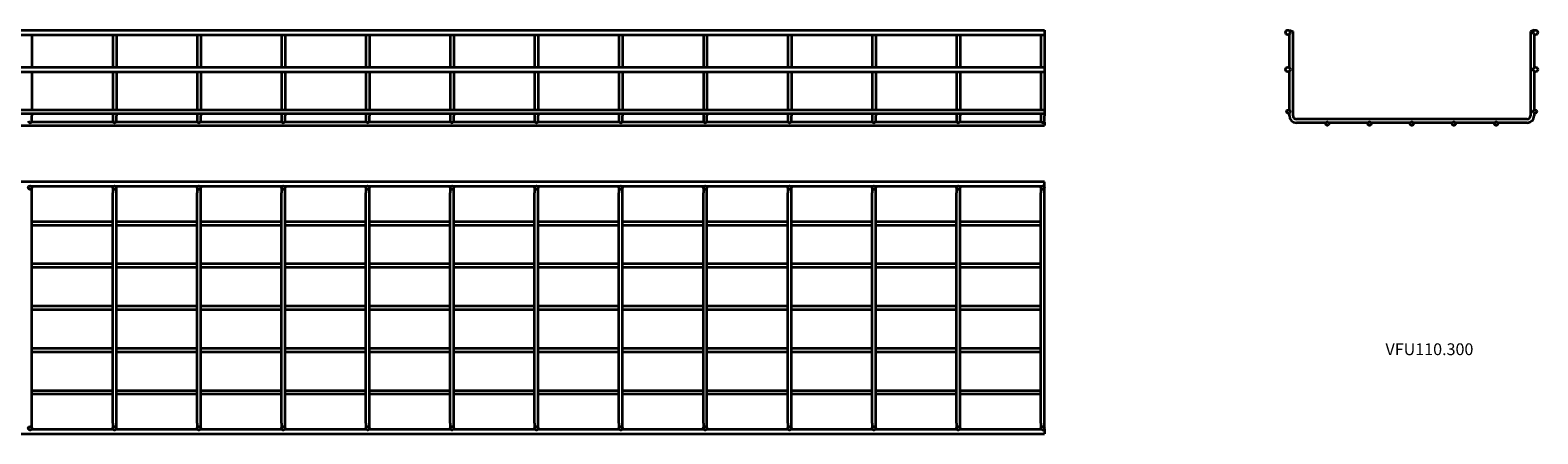
# Model space of a CAD drawing. Units: millimetres. Extents: x 78 to 3668, y 170 to 649.
# Drawn here: x 1881 to 3668, y 170 to 649 of the extents above; entities that cross this region are included whole.
import ezdxf

# ---------------------------------------------------------------- set-up
doc = ezdxf.new("R2010")
doc.units = ezdxf.units.MM
doc.layers.add('Symbols(DIN)', color=7, linetype='Continuous', lineweight=18)
doc.layers.add('Visible Edges(DIN)', color=7, linetype='Continuous', lineweight=35)
doc.styles.add('vergokan 3 rood', font='isocpeur.ttf')

msp = doc.modelspace()

# ---------------------------------------------------------------- linework, layer by layer
at = {"layer": 'Visible Edges(DIN)'}
for p, q in [((78.5, 649.1), (3083, 649.1)), ((78.5, 643.6), (3083, 643.6)), ((1883, 643.6), (1883, 605.1)), ((1978.7, 643.6), (1978.7, 605.1)), ((1983, 643.6), (1983, 605.1)), ((2078.7, 643.6), (2078.7, 605.1)), ((2083, 643.6), (2083, 605.1)), ((2178.7, 643.6), (2178.7, 605.1)), ((2183, 643.6), (2183, 605.1)), ((2278.7, 643.6), (2278.7, 605.1)), ((2283, 643.6), (2283, 605.1)), ((2378.7, 643.6), (2378.7, 605.1)), ((2383, 643.6), (2383, 605.1)), ((2478.7, 643.6), (2478.7, 605.1)), ((2483, 643.6), (2483, 605.1)), ((2578.7, 643.6), (2578.7, 605.1)), ((2583, 643.6), (2583, 605.1)), ((2678.7, 643.6), (2678.7, 605.1)), ((2683, 643.6), (2683, 605.1)), ((2778.7, 643.6), (2778.7, 605.1)), ((2783, 643.6), (2783, 605.1)), ((2878.7, 643.6), (2878.7, 605.1)), ((2883, 643.6), (2883, 605.1)), ((2978.7, 643.6), (2978.7, 605.1)), ((2983, 643.6), (2983, 605.1)), ((3078.7, 643.6), (3078.7, 605.1)), ((3083, 649.1), (3083, 643.6)), ((3083, 643.6), (3083, 605.1)), ((3373.2, 649.1), (3377.5, 647.5)), ((3373.2, 648.5), (3373.2, 649.1)), ((3373.2, 604.5), (3373.2, 644.2)), ((3377.5, 547.4), (3377.5, 647.5)), ((3663.2, 649.1), (3658.9, 647.5)), ((3658.9, 647.5), (3658.9, 547.4)), ((3663.2, 649.1), (3663.2, 648.5)), ((3663.2, 644.2), (3663.2, 604.5)), ((78.5, 605.1), (3083, 605.1)), ((78.5, 599.6), (3083, 599.6)), ((1883, 599.6), (1883, 554.5)), ((1978.7, 599.6), (1978.7, 554.5)), ((1983, 599.6), (1983, 554.5)), ((2078.7, 599.6), (2078.7, 554.5)), ((2083, 599.6), (2083, 554.5)), ((2178.7, 599.6), (2178.7, 554.5)), ((2183, 599.6), (2183, 554.5)), ((2278.7, 599.6), (2278.7, 554.5)), ((2283, 599.6), (2283, 554.5)), ((2378.7, 599.6), (2378.7, 554.5)), ((2383, 599.6), (2383, 554.5)), ((2478.7, 599.6), (2478.7, 554.5)), ((2483, 599.6), (2483, 554.5)), ((2578.7, 599.6), (2578.7, 554.5)), ((2583, 599.6), (2583, 554.5)), ((2678.7, 599.6), (2678.7, 554.5)), ((2683, 599.6), (2683, 554.5)), ((2778.7, 599.6), (2778.7, 554.5)), ((2783, 599.6), (2783, 554.5)), ((2878.7, 599.6), (2878.7, 554.5)), ((2883, 599.6), (2883, 554.5)), ((2978.7, 599.6), (2978.7, 554.5)), ((2983, 599.6), (2983, 554.5)), ((3078.7, 599.6), (3078.7, 554.5)), ((3083, 605.1), (3083, 599.6)), ((3083, 599.6), (3083, 554.5)), ((3373.2, 554.2), (3373.2, 600.2)), ((3663.2, 600.2), (3663.2, 554.2)), ((78.5, 554.5), (3083, 554.5)), ((3083, 554.5), (3083, 550.2)), ((78.5, 550.2), (3083, 550.2)), ((1882.7, 540.3), (1978.9, 540.3)), ((1883, 550.2), (1883, 547.4)), ((1883, 541.3), (1883, 547.4)), ((1978.7, 550.2), (1978.7, 547.4)), ((1978.7, 547.4), (1978.7, 541.3)), ((1982.7, 540.3), (2078.9, 540.3)), ((1983, 550.2), (1983, 547.4)), ((1983, 541.3), (1983, 547.4)), ((2078.7, 550.2), (2078.7, 547.4)), ((2078.7, 547.4), (2078.7, 541.3)), ((2082.7, 540.3), (2178.9, 540.3)), ((2083, 550.2), (2083, 547.4)), ((2083, 541.3), (2083, 547.4)), ((2178.7, 550.2), (2178.7, 547.4)), ((2178.7, 547.4), (2178.7, 541.3)), ((2182.7, 540.3), (2278.9, 540.3)), ((2183, 550.2), (2183, 547.4)), ((2183, 541.3), (2183, 547.4)), ((2278.7, 550.2), (2278.7, 547.4)), ((2278.7, 547.4), (2278.7, 541.3)), ((2282.7, 540.3), (2378.9, 540.3)), ((2283, 550.2), (2283, 547.4)), ((2283, 541.3), (2283, 547.4)), ((2378.7, 550.2), (2378.7, 547.4)), ((2378.7, 547.4), (2378.7, 541.3)), ((2382.7, 540.3), (2478.9, 540.3)), ((2383, 550.2), (2383, 547.4)), ((2383, 541.3), (2383, 547.4)), ((2478.7, 550.2), (2478.7, 547.4)), ((2478.7, 547.4), (2478.7, 541.3)), ((2482.7, 540.3), (2578.9, 540.3)), ((2483, 550.2), (2483, 547.4)), ((2483, 541.3), (2483, 547.4)), ((2578.7, 550.2), (2578.7, 547.4)), ((2578.7, 547.4), (2578.7, 541.3)), ((2582.7, 540.3), (2678.9, 540.3)), ((2583, 550.2), (2583, 547.4)), ((2583, 541.3), (2583, 547.4)), ((2678.7, 550.2), (2678.7, 547.4)), ((2678.7, 547.4), (2678.7, 541.3)), ((2682.7, 540.3), (2778.9, 540.3)), ((2683, 550.2), (2683, 547.4)), ((2683, 541.3), (2683, 547.4)), ((2778.7, 550.2), (2778.7, 547.4)), ((2778.7, 547.4), (2778.7, 541.3)), ((2782.7, 540.3), (2878.9, 540.3)), ((2783, 550.2), (2783, 547.4)), ((2783, 541.3), (2783, 547.4)), ((2878.7, 550.2), (2878.7, 547.4)), ((2878.7, 547.4), (2878.7, 541.3)), ((2882.7, 540.3), (2978.9, 540.3)), ((2883, 550.2), (2883, 547.4)), ((2883, 541.3), (2883, 547.4)), ((2978.7, 550.2), (2978.7, 547.4)), ((2978.7, 547.4), (2978.7, 541.3)), ((2982.7, 540.3), (3078.9, 540.3)), ((2983, 550.2), (2983, 547.4)), ((2983, 541.3), (2983, 547.4)), ((3078.7, 550.2), (3078.7, 547.4)), ((3078.7, 547.4), (3078.7, 541.3)), ((3082.7, 540.3), (3083, 540.3)), ((3083, 550.2), (3083, 547.4)), ((3083, 541.3), (3083, 547.4)), ((3083, 540.3), (3083, 536)), ((3373.2, 547.4), (3373.2, 550.5)), ((3654.9, 543.4), (3381.5, 543.4)), ((3416.3, 539.1), (3381.5, 539.1)), ((3466.3, 539.1), (3420.1, 539.1)), ((3516.3, 539.1), (3470.1, 539.1)), ((3566.3, 539.1), (3520.1, 539.1)), ((3616.3, 539.1), (3570.1, 539.1)), ((3654.9, 539.1), (3620.1, 539.1)), ((3663.2, 550.5), (3663.2, 547.4)), ((78.5, 536), (3083, 536)), ((3083, 468.9), (78.5, 468.9)), ((3083, 463.4), (3083, 468.9)), ((1979, 463.4), (1882.7, 463.4)), ((1883, 456.1), (1883, 462.3)), ((1883, 182.7), (1883, 456.1)), ((1978.7, 462.3), (1978.7, 456.1)), ((1978.7, 182.7), (1978.7, 456.1)), ((2079, 463.4), (1982.7, 463.4)), ((1983, 456.1), (1983, 462.3)), ((1983, 182.7), (1983, 456.1)), ((2078.7, 462.3), (2078.7, 456.1)), ((2078.7, 182.7), (2078.7, 456.1)), ((2179, 463.4), (2082.7, 463.4)), ((2083, 456.1), (2083, 462.3)), ((2083, 182.7), (2083, 456.1)), ((2178.7, 462.3), (2178.7, 456.1)), ((2178.7, 182.7), (2178.7, 456.1)), ((2279, 463.4), (2182.7, 463.4)), ((2183, 456.1), (2183, 462.3)), ((2183, 182.7), (2183, 456.1)), ((2278.7, 462.3), (2278.7, 456.1)), ((2278.7, 182.7), (2278.7, 456.1)), ((2379, 463.4), (2282.7, 463.4)), ((2283, 456.1), (2283, 462.3)), ((2283, 182.7), (2283, 456.1)), ((2378.7, 462.3), (2378.7, 456.1)), ((2378.7, 182.7), (2378.7, 456.1)), ((2479, 463.4), (2382.7, 463.4)), ((2383, 456.1), (2383, 462.3)), ((2383, 182.7), (2383, 456.1)), ((2478.7, 462.3), (2478.7, 456.1)), ((2478.7, 182.7), (2478.7, 456.1)), ((2579, 463.4), (2482.7, 463.4)), ((2483, 456.1), (2483, 462.3)), ((2483, 182.7), (2483, 456.1)), ((2578.7, 462.3), (2578.7, 456.1)), ((2578.7, 182.7), (2578.7, 456.1)), ((2679, 463.4), (2582.7, 463.4)), ((2583, 456.1), (2583, 462.3)), ((2583, 182.7), (2583, 456.1)), ((2678.7, 462.3), (2678.7, 456.1)), ((2678.7, 182.7), (2678.7, 456.1)), ((2779, 463.4), (2682.7, 463.4)), ((2683, 456.1), (2683, 462.3)), ((2683, 182.7), (2683, 456.1)), ((2778.7, 462.3), (2778.7, 456.1)), ((2778.7, 182.7), (2778.7, 456.1)), ((2879, 463.4), (2782.7, 463.4)), ((2783, 456.1), (2783, 462.3)), ((2783, 182.7), (2783, 456.1)), ((2878.7, 462.3), (2878.7, 456.1)), ((2878.7, 182.7), (2878.7, 456.1)), ((2979, 463.4), (2882.7, 463.4)), ((2883, 456.1), (2883, 462.3)), ((2883, 182.7), (2883, 456.1)), ((2978.7, 462.3), (2978.7, 456.1)), ((2978.7, 182.7), (2978.7, 456.1)), ((3079, 463.4), (2982.7, 463.4)), ((2983, 456.1), (2983, 462.3)), ((2983, 182.7), (2983, 456.1)), ((3078.7, 462.3), (3078.7, 456.1)), ((3078.7, 182.7), (3078.7, 456.1)), ((3083, 463.4), (3082.7, 463.4)), ((3083, 456.1), (3083, 462.3)), ((3083, 182.7), (3083, 456.1)), ((1978.7, 421.6), (1883, 421.6)), ((1978.7, 417.3), (1883, 417.3)), ((2078.7, 421.6), (1983, 421.6)), ((2078.7, 417.3), (1983, 417.3)), ((2178.7, 421.6), (2083, 421.6)), ((2178.7, 417.3), (2083, 417.3)), ((2278.7, 421.6), (2183, 421.6)), ((2278.7, 417.3), (2183, 417.3)), ((2378.7, 421.6), (2283, 421.6)), ((2378.7, 417.3), (2283, 417.3)), ((2478.7, 421.6), (2383, 421.6)), ((2478.7, 417.3), (2383, 417.3)), ((2578.7, 421.6), (2483, 421.6)), ((2578.7, 417.3), (2483, 417.3)), ((2678.7, 421.6), (2583, 421.6)), ((2678.7, 417.3), (2583, 417.3)), ((2778.7, 421.6), (2683, 421.6)), ((2778.7, 417.3), (2683, 417.3)), ((2878.7, 421.6), (2783, 421.6)), ((2878.7, 417.3), (2783, 417.3)), ((2978.7, 421.6), (2883, 421.6)), ((2978.7, 417.3), (2883, 417.3)), ((3078.7, 421.6), (2983, 421.6)), ((3078.7, 417.3), (2983, 417.3)), ((1978.7, 371.6), (1883, 371.6)), ((1978.7, 367.3), (1883, 367.3)), ((2078.7, 371.6), (1983, 371.6)), ((2078.7, 367.3), (1983, 367.3)), ((2178.7, 371.6), (2083, 371.6)), ((2178.7, 367.3), (2083, 367.3)), ((2278.7, 371.6), (2183, 371.6)), ((2278.7, 367.3), (2183, 367.3)), ((2378.7, 371.6), (2283, 371.6)), ((2378.7, 367.3), (2283, 367.3)), ((2478.7, 371.6), (2383, 371.6)), ((2478.7, 367.3), (2383, 367.3)), ((2578.7, 371.6), (2483, 371.6)), ((2578.7, 367.3), (2483, 367.3)), ((2678.7, 371.6), (2583, 371.6)), ((2678.7, 367.3), (2583, 367.3)), ((2778.7, 371.6), (2683, 371.6)), ((2778.7, 367.3), (2683, 367.3)), ((2878.7, 371.6), (2783, 371.6)), ((2878.7, 367.3), (2783, 367.3)), ((2978.7, 371.6), (2883, 371.6)), ((2978.7, 367.3), (2883, 367.3)), ((3078.7, 371.6), (2983, 371.6)), ((3078.7, 367.3), (2983, 367.3)), ((1978.7, 321.6), (1883, 321.6)), ((1978.7, 317.3), (1883, 317.3)), ((2078.7, 321.6), (1983, 321.6)), ((2078.7, 317.3), (1983, 317.3)), ((2178.7, 321.6), (2083, 321.6)), ((2178.7, 317.3), (2083, 317.3)), ((2278.7, 321.6), (2183, 321.6)), ((2278.7, 317.3), (2183, 317.3)), ((2378.7, 321.6), (2283, 321.6)), ((2378.7, 317.3), (2283, 317.3)), ((2478.7, 321.6), (2383, 321.6)), ((2478.7, 317.3), (2383, 317.3)), ((2578.7, 321.6), (2483, 321.6)), ((2578.7, 317.3), (2483, 317.3)), ((2678.7, 321.6), (2583, 321.6)), ((2678.7, 317.3), (2583, 317.3)), ((2778.7, 321.6), (2683, 321.6)), ((2778.7, 317.3), (2683, 317.3)), ((2878.7, 321.6), (2783, 321.6)), ((2878.7, 317.3), (2783, 317.3)), ((2978.7, 321.6), (2883, 321.6)), ((2978.7, 317.3), (2883, 317.3)), ((3078.7, 321.6), (2983, 321.6)), ((3078.7, 317.3), (2983, 317.3)), ((1883, 271.6), (1978.7, 271.6)), ((1983, 271.6), (2078.7, 271.6)), ((2083, 271.6), (2178.7, 271.6)), ((2183, 271.6), (2278.7, 271.6)), ((2283, 271.6), (2378.7, 271.6)), ((2383, 271.6), (2478.7, 271.6)), ((2483, 271.6), (2578.7, 271.6)), ((2583, 271.6), (2678.7, 271.6)), ((2683, 271.6), (2778.7, 271.6)), ((2783, 271.6), (2878.7, 271.6)), ((2883, 271.6), (2978.7, 271.6)), ((2983, 271.6), (3078.7, 271.6)), ((1883, 267.3), (1978.7, 267.3)), ((1983, 267.3), (2078.7, 267.3)), ((2083, 267.3), (2178.7, 267.3)), ((2183, 267.3), (2278.7, 267.3)), ((2283, 267.3), (2378.7, 267.3)), ((2383, 267.3), (2478.7, 267.3)), ((2483, 267.3), (2578.7, 267.3)), ((2583, 267.3), (2678.7, 267.3)), ((2683, 267.3), (2778.7, 267.3)), ((2783, 267.3), (2878.7, 267.3)), ((2883, 267.3), (2978.7, 267.3)), ((2983, 267.3), (3078.7, 267.3)), ((1883, 221.6), (1978.7, 221.6)), ((1883, 217.3), (1978.7, 217.3)), ((1983, 221.6), (2078.7, 221.6)), ((1983, 217.3), (2078.7, 217.3)), ((2083, 221.6), (2178.7, 221.6)), ((2083, 217.3), (2178.7, 217.3)), ((2183, 221.6), (2278.7, 221.6)), ((2183, 217.3), (2278.7, 217.3)), ((2283, 221.6), (2378.7, 221.6)), ((2283, 217.3), (2378.7, 217.3)), ((2383, 221.6), (2478.7, 221.6)), ((2383, 217.3), (2478.7, 217.3)), ((2483, 221.6), (2578.7, 221.6)), ((2483, 217.3), (2578.7, 217.3)), ((2583, 221.6), (2678.7, 221.6)), ((2583, 217.3), (2678.7, 217.3)), ((2683, 221.6), (2778.7, 221.6)), ((2683, 217.3), (2778.7, 217.3)), ((2783, 221.6), (2878.7, 221.6)), ((2783, 217.3), (2878.7, 217.3)), ((2883, 221.6), (2978.7, 221.6)), ((2883, 217.3), (2978.7, 217.3)), ((2983, 221.6), (3078.7, 221.6)), ((2983, 217.3), (3078.7, 217.3)), ((1883, 176.6), (1883, 182.7)), ((1978.7, 182.7), (1978.7, 176.6)), ((1983, 176.6), (1983, 182.7)), ((2078.7, 182.7), (2078.7, 176.6)), ((2083, 176.6), (2083, 182.7)), ((2178.7, 182.7), (2178.7, 176.6)), ((2183, 176.6), (2183, 182.7)), ((2278.7, 182.7), (2278.7, 176.6)), ((2283, 176.6), (2283, 182.7)), ((2378.7, 182.7), (2378.7, 176.6)), ((2383, 176.6), (2383, 182.7)), ((2478.7, 182.7), (2478.7, 176.6)), ((2483, 176.6), (2483, 182.7)), ((2578.7, 182.7), (2578.7, 176.6)), ((2583, 176.6), (2583, 182.7)), ((2678.7, 182.7), (2678.7, 176.6)), ((2683, 176.6), (2683, 182.7)), ((2778.7, 182.7), (2778.7, 176.6)), ((2783, 176.6), (2783, 182.7)), ((2878.7, 182.7), (2878.7, 176.6)), ((2883, 176.6), (2883, 182.7)), ((2978.7, 182.7), (2978.7, 176.6)), ((2983, 176.6), (2983, 182.7)), ((3078.7, 182.7), (3078.7, 176.6)), ((3083, 176.6), (3083, 182.7)), ((78.5, 169.9), (3083, 169.9)), ((1882.7, 175.4), (1979, 175.4)), ((1982.7, 175.4), (2079, 175.4)), ((2082.7, 175.4), (2179, 175.4)), ((2182.7, 175.4), (2279, 175.4)), ((2282.7, 175.4), (2379, 175.4)), ((2382.7, 175.4), (2479, 175.4)), ((2482.7, 175.4), (2579, 175.4)), ((2582.7, 175.4), (2679, 175.4)), ((2682.7, 175.4), (2779, 175.4)), ((2782.7, 175.4), (2879, 175.4)), ((2882.7, 175.4), (2979, 175.4)), ((2982.7, 175.4), (3079, 175.4)), ((3082.7, 175.4), (3083, 175.4)), ((3083, 175.4), (3083, 169.9))]:
    msp.add_line(p, q, dxfattribs=at)
for centre, radius in [((3371.4, 646.4), 2.75), ((3664.9, 646.4), 2.75), ((3371.4, 602.4), 2.75), ((3664.9, 602.4), 2.75), ((3372, 552.4), 2.15), ((3664.3, 552.4), 2.15), ((3418.2, 538.1), 2.15), ((3468.2, 538.1), 2.15), ((3518.2, 538.1), 2.15), ((3568.2, 538.1), 2.15), ((3618.2, 538.1), 2.15), ((1880.8, 462.3), 2.15), ((1980.8, 462.3), 2.15), ((2080.8, 462.3), 2.15), ((2180.8, 462.3), 2.15), ((2280.8, 462.3), 2.15), ((2380.8, 462.3), 2.15), ((2480.8, 462.3), 2.15), ((2580.8, 462.3), 2.15), ((2680.8, 462.3), 2.15), ((2780.8, 462.3), 2.15), ((2880.8, 462.3), 2.15), ((2980.8, 462.3), 2.15), ((3080.8, 462.3), 2.15), ((1880.8, 176.6), 2.15), ((1980.8, 176.6), 2.15), ((2080.8, 176.6), 2.15), ((2180.8, 176.6), 2.15), ((2280.8, 176.6), 2.15), ((2380.8, 176.6), 2.15), ((2480.8, 176.6), 2.15), ((2580.8, 176.6), 2.15), ((2680.8, 176.6), 2.15), ((2780.8, 176.6), 2.15), ((2880.8, 176.6), 2.15), ((2980.8, 176.6), 2.15), ((3080.8, 176.6), 2.15)]:
    msp.add_circle(centre, radius, dxfattribs=at)
for centre, radius, start, end in [((1880.8, 541.3), 2.15, 180, 0), ((1980.8, 541.3), 2.15, 180, 0), ((2080.8, 541.3), 2.15, 180, 0), ((2180.8, 541.3), 2.15, 180, 0), ((2280.8, 541.3), 2.15, 180, 0), ((2380.8, 541.3), 2.15, 180, 0), ((2480.8, 541.3), 2.15, 180, 0), ((2580.8, 541.3), 2.15, 180, 0), ((2680.8, 541.3), 2.15, 180, 0), ((2780.8, 541.3), 2.15, 180, 0), ((2880.8, 541.3), 2.15, 180, 0), ((2980.8, 541.3), 2.15, 180, 0), ((3080.8, 541.3), 2.15, 180, 0), ((3381.5, 547.4), 8.3, 180, 270), ((3381.5, 547.4), 4, 180, 270), ((3654.9, 547.4), 8.3, 270, 0), ((3654.9, 547.4), 4, 270, 0)]:
    msp.add_arc(centre, radius, start, end, dxfattribs=at)

# ---------------------------------------------------------------- texts
at = {"layer": 'Symbols(DIN)', "color": 1, "true_color": 0xff0000, "insert": (3487.1, 277.4), "char_height": 14, "width": 90.948, "attachment_point": 1, "style": 'vergokan 3 rood'}
msp.add_mtext('{\\fISOCPEUR|b0|i0;\\H14.0000;VFU110.300}', dxfattribs=at)

doc.saveas('drawing.dxf')
